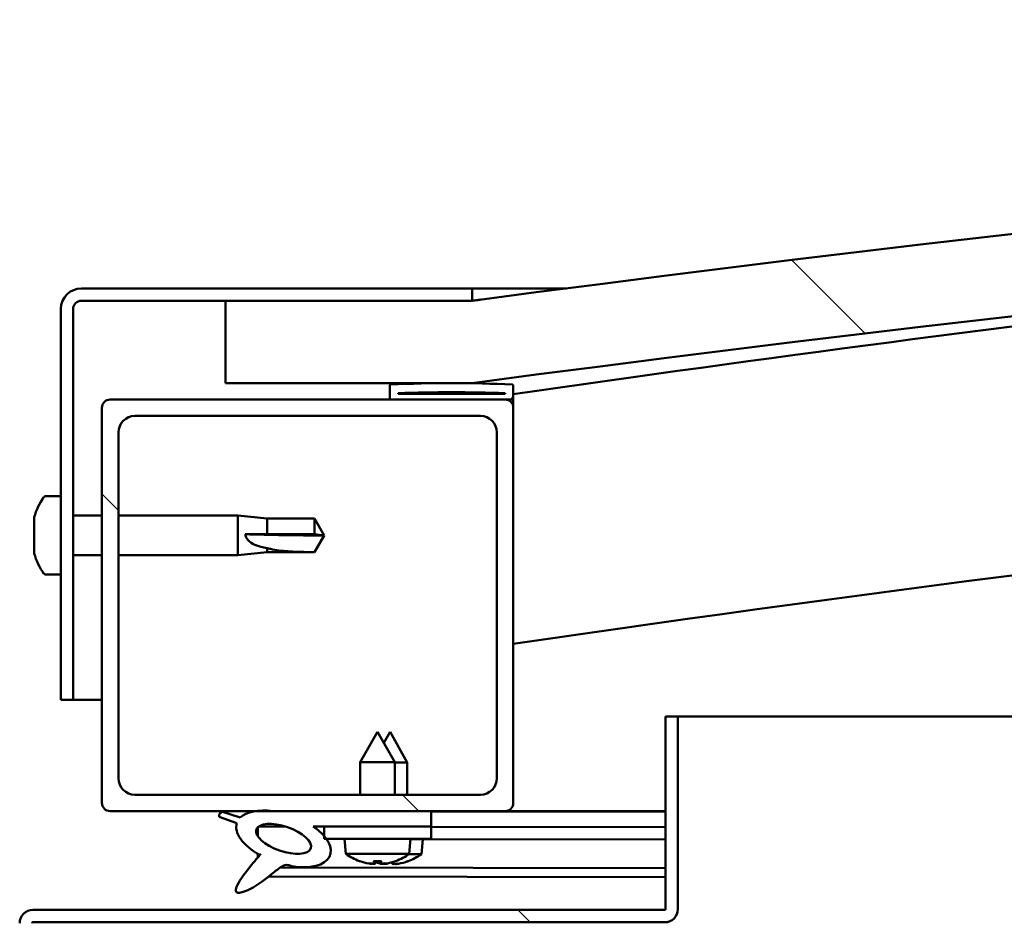
# Model space of a CAD drawing. Units: millimetres. Extents: x -6096 to 24339, y 3118 to 8837.
# Drawn here: x -4663 to -4544, y 7520 to 7630 of the extents above; entities that cross this region are included whole.
import ezdxf

# ---------------------------------------------------------------- set-up
doc = ezdxf.new("R2010")
doc.units = ezdxf.units.MM
doc.header["$LTSCALE"] = 25
doc.layers.add('Hatch (ISO)', color=7, linetype='Continuous', lineweight=18)
doc.layers.add('Visible (ISO)', color=7, linetype='Continuous', lineweight=50)
pattern_1 = [(135.0002, (0, 0), (-56.1264, -56.1268), [])]

msp = doc.modelspace()

# ---------------------------------------------------------------- hatches: boundary and pattern name
at = {"layer": 'Hatch (ISO)'}
h = msp.add_hatch(dxfattribs=at)
h.set_pattern_fill('ANSI31', color=256, scale=635, angle=90.0002, style=0)
h.set_pattern_definition(pattern_1)
edge = h.paths.add_edge_path()
edge.add_line((-4638.43, 7585.54), (-4608.43, 7585.54))
edge.add_ellipse((-4108.43, 3814.16), major_axis=(-500, 3771.38), ratio=1, start_angle=344.89582, end_angle=360, ccw=False)
edge.add_line((-3608.43, 7585.54), (-3578.43, 7585.54))
edge.add_line((-3578.43, 7585.54), (-3578.43, 7595.54))
edge.add_line((-3578.43, 7595.54), (-3608.43, 7595.54))
edge.add_ellipse((-4108.43, 3824.16), major_axis=(500, 3771.38), ratio=1, start_angle=0, end_angle=15.10418)
edge.add_line((-4608.43, 7595.54), (-4638.43, 7595.54))
edge.add_line((-4638.43, 7595.54), (-4638.43, 7585.54))
h = msp.add_hatch(dxfattribs=at)
h.set_pattern_fill('ANSI31', color=256, scale=635, angle=105.0002, style=0)
h.set_pattern_definition([(150.0002, (0, 0), (-39.6872, -68.74094), [])])
edge = h.paths.add_edge_path()
edge.add_line((-4608.43, 7597.04), (-4655.93, 7597.04))
edge.add_ellipse((-4655.93, 7594.54), major_axis=(0, 2.5), ratio=1, start_angle=0, end_angle=90)
edge.add_line((-4658.43, 7594.54), (-4658.43, 7547.04))
edge.add_line((-4658.43, 7547.04), (-4656.93, 7547.04))
edge.add_line((-4656.93, 7547.04), (-4656.93, 7594.54))
edge.add_ellipse((-4655.93, 7594.54), major_axis=(-1, 0), ratio=1, start_angle=270, end_angle=360, ccw=False)
edge.add_line((-4655.93, 7595.54), (-4638.43, 7595.54))
edge.add_line((-4638.43, 7595.54), (-4608.43, 7595.54))
edge.add_line((-4608.43, 7595.54), (-4608.43, 7597.04))
h = msp.add_hatch(dxfattribs=at)
h.set_pattern_fill('ANSI31', color=256, scale=635, angle=15, style=0)
h.set_pattern_definition([(60, (0, 0), (-68.74075, 39.6875), [])])
edge = h.paths.add_edge_path()
edge.add_ellipse((-4618.33, 7583.64), major_axis=(-0.1, 0), ratio=1, start_angle=0, end_angle=90)
edge.add_line((-4618.33, 7583.54), (-4604.43, 7583.54))
edge.add_line((-4604.43, 7583.54), (-4603.53, 7583.54))
edge.add_ellipse((-4603.53, 7583.64), major_axis=(0, -0.1), ratio=1, start_angle=0, end_angle=90)
edge.add_line((-4603.43, 7583.64), (-4603.43, 7585.24))
edge.add_ellipse((-4603.53, 7585.24), major_axis=(0.1, 0), ratio=1, start_angle=0, end_angle=86.9836)
edge.add_ellipse((-4610.93, 7444.81), major_axis=(7.41, 140.53), ratio=1, start_angle=0, end_angle=6.0328)
edge.add_ellipse((-4618.33, 7585.24), major_axis=(-0.0053, 0.0999), ratio=1, start_angle=0, end_angle=86.9836)
edge.add_line((-4618.43, 7585.24), (-4618.43, 7583.64))
edge = h.paths.add_edge_path(flags=0)
edge.add_ellipse((-4610.93, 7373.12), major_axis=(-6.5, 211.2), ratio=1, start_angle=356.4744, end_angle=360)
edge.add_line((-4617.43, 7584.32), (-4617.43, 7584.22))
edge.add_line((-4617.43, 7584.22), (-4604.43, 7584.22))
edge.add_line((-4604.43, 7584.22), (-4604.43, 7584.32))
edge = h.paths.add_edge_path()
edge.add_ellipse((-3605.93, 7444.81), major_axis=(7.41, 140.53), ratio=1, start_angle=0, end_angle=6.0328)
edge.add_ellipse((-3613.33, 7585.24), major_axis=(-0.0053, 0.0999), ratio=1, start_angle=0, end_angle=86.9836)
edge.add_line((-3613.43, 7585.24), (-3613.43, 7583.64))
edge.add_ellipse((-3613.33, 7583.64), major_axis=(-0.1, 0), ratio=1, start_angle=0, end_angle=90)
edge.add_line((-3613.33, 7583.54), (-3612.43, 7583.54))
edge.add_line((-3612.43, 7583.54), (-3598.53, 7583.54))
edge.add_ellipse((-3598.53, 7583.64), major_axis=(0, -0.1), ratio=1, start_angle=0, end_angle=90)
edge.add_line((-3598.43, 7583.64), (-3598.43, 7585.24))
edge.add_ellipse((-3598.53, 7585.24), major_axis=(0.1, 0), ratio=1, start_angle=0, end_angle=86.9836)
edge = h.paths.add_edge_path(flags=0)
edge.add_ellipse((-3605.93, 7373.12), major_axis=(-6.5, 211.2), ratio=1, start_angle=356.4744, end_angle=360)
edge.add_line((-3612.43, 7584.32), (-3612.43, 7584.22))
edge.add_line((-3612.43, 7584.22), (-3599.43, 7584.22))
edge.add_line((-3599.43, 7584.22), (-3599.43, 7584.32))
h = msp.add_hatch(dxfattribs=at)
h.set_pattern_fill('ANSI31', color=256, scale=635, angle=90.0002, style=0)
h.set_pattern_definition(pattern_1)
edge = h.paths.add_edge_path()
edge.add_line((-4652.43, 7533.54), (-4634.8, 7533.54))
edge.add_line((-4634.8, 7533.54), (-4632.65, 7533.54))
edge.add_line((-4632.65, 7533.54), (-4613.43, 7533.54))
edge.add_line((-4613.43, 7533.54), (-4604.43, 7533.54))
edge.add_ellipse((-4604.43, 7534.54), major_axis=(0, -1), ratio=1, start_angle=0, end_angle=90)
edge.add_line((-4603.43, 7534.54), (-4603.43, 7582.54))
edge.add_ellipse((-4604.43, 7582.54), major_axis=(1, 0), ratio=1, start_angle=0, end_angle=90)
edge.add_line((-4604.43, 7583.54), (-4618.33, 7583.54))
edge.add_line((-4618.33, 7583.54), (-4652.43, 7583.54))
edge.add_ellipse((-4652.43, 7582.54), major_axis=(0, 1), ratio=1, start_angle=0, end_angle=90)
edge.add_line((-4653.43, 7582.54), (-4653.43, 7534.54))
edge.add_ellipse((-4652.43, 7534.54), major_axis=(-1, 0), ratio=1, start_angle=0, end_angle=90)
edge = h.paths.add_edge_path(flags=0)
edge.add_line((-4649.43, 7581.54), (-4607.43, 7581.54))
edge.add_ellipse((-4607.43, 7579.54), major_axis=(0, 2), ratio=1, start_angle=270, end_angle=360, ccw=False)
edge.add_line((-4605.43, 7579.54), (-4605.43, 7537.54))
edge.add_ellipse((-4607.43, 7537.54), major_axis=(2, 0), ratio=1, start_angle=270, end_angle=360, ccw=False)
edge.add_line((-4607.43, 7535.54), (-4649.43, 7535.54))
edge.add_ellipse((-4649.43, 7537.54), major_axis=(0, -2), ratio=1, start_angle=270, end_angle=360, ccw=False)
edge.add_line((-4651.43, 7537.54), (-4651.43, 7579.54))
edge.add_ellipse((-4649.43, 7579.54), major_axis=(-2, 0), ratio=1, start_angle=270, end_angle=360, ccw=False)
h = msp.add_hatch(dxfattribs=at)
h.set_pattern_fill('ANSI31', color=256, scale=635, angle=90.0002, style=0)
h.set_pattern_definition(pattern_1)
edge = h.paths.add_edge_path()
edge.add_line((-4584.93, 7545.04), (-4584.93, 7521.64))
edge.add_ellipse((-4585.03, 7521.64), major_axis=(0.1, 0), ratio=1, start_angle=270, end_angle=360, ccw=False)
edge.add_line((-4585.03, 7521.54), (-4661.83, 7521.54))
edge.add_ellipse((-4661.83, 7519.94), major_axis=(0, 1.6), ratio=1, start_angle=0, end_angle=90)
edge.add_line((-4663.43, 7519.94), (-4663.43, 7491.54))
edge.add_line((-4663.43, 7491.54), (-4661.93, 7491.54))
edge.add_line((-4661.93, 7491.54), (-4661.93, 7519.94))
edge.add_ellipse((-4661.83, 7519.94), major_axis=(-0.1, 0), ratio=1, start_angle=270, end_angle=360, ccw=False)
edge.add_line((-4661.83, 7520.04), (-4623.43, 7520.04))
edge.add_line((-4623.43, 7520.04), (-4603.43, 7520.04))
edge.add_line((-4603.43, 7520.04), (-4585.03, 7520.04))
edge.add_ellipse((-4585.03, 7521.64), major_axis=(0, -1.6), ratio=1, start_angle=0, end_angle=90)
edge.add_line((-4583.43, 7521.64), (-4583.43, 7545.04))
edge.add_line((-4583.43, 7545.04), (-4584.93, 7545.04))
h = msp.add_hatch(dxfattribs=at)
h.set_pattern_fill('ANSI31', color=256, scale=635, angle=-15, style=0)
h.set_pattern_definition([(30, (0, 0), (-39.6875, 68.74075), [])])
edge = h.paths.add_edge_path()
edge.add_line((-4613.43, 7531.69), (-4613.43, 7533.54))
edge.add_line((-4613.43, 7533.54), (-4632.65, 7533.54))
edge.add_ellipse((-4631.36, 7530.17), major_axis=(5.67, -1.96), ratio=0.5, start_angle=112.6782, end_angle=136.5276)
edge.add_ellipse((-4631.36, 7530.17), major_axis=(5.67, -1.96), ratio=0.5, start_angle=136.5276, end_angle=165.9415)
edge.add_line((-4636.63, 7532.75), (-4638.78, 7533.47))
edge.add_spline(control_points=[(-4638.78, 7533.47), (-4638.85, 7533.43), (-4638.92, 7533.39), (-4639.04, 7533.3), (-4639.09, 7533.25), (-4639.16, 7533.14), (-4639.18, 7533.09), (-4639.21, 7532.96), (-4639.2, 7532.9), (-4639.19, 7532.83)], knot_values=[-0.083009, -0.083009, -0.083009, -0.083009, -0.058991, -0.058991, -0.037884, -0.037884, -0.020192, -0.020192, 0, 0, 0, 0], degree=3, periodic=0)
edge.add_line((-4639.19, 7532.83), (-4637.04, 7532.09))
edge.add_ellipse((-4631.36, 7530.17), major_axis=(5.67, -1.96), ratio=0.5, start_angle=180.6682, end_angle=249.2058)
edge.add_spline(control_points=[(-4634.29, 7528.21), (-4634.25, 7528.24), (-4634.22, 7528.27), (-4634.19, 7528.29), (-4634.18, 7528.29), (-4634.18, 7528.3), (-4634.18, 7528.3), (-4634.18, 7528.3), (-4634.18, 7528.3), (-4634.18, 7528.3), (-4634.18, 7528.3), (-4634.17, 7528.3), (-4634.17, 7528.3), (-4634.17, 7528.3), (-4634.17, 7528.3), (-4634.17, 7528.3), (-4634.17, 7528.3), (-4634.17, 7528.29), (-4634.17, 7528.29), (-4634.18, 7528.29), (-4634.18, 7528.27), (-4634.21, 7528.23), (-4634.24, 7528.2), (-4634.39, 7528.02), (-4634.6, 7527.78), (-4635.33, 7526.91), (-4635.99, 7526.11), (-4636.71, 7525.05), (-4636.94, 7524.67), (-4637.1, 7524.24), (-4637.14, 7524.12), (-4637.16, 7523.95), (-4637.16, 7523.89), (-4637.14, 7523.81), (-4637.13, 7523.77), (-4637.09, 7523.72), (-4637.07, 7523.69), (-4637.01, 7523.65), (-4636.97, 7523.63), (-4636.86, 7523.61), (-4636.78, 7523.61), (-4636.29, 7523.65), (-4635.69, 7523.94), (-4634.41, 7524.61), (-4633.38, 7525.42), (-4632.34, 7526.26), (-4631.96, 7526.56), (-4631.48, 7526.86), (-4631.34, 7526.92), (-4631.07, 7527), (-4630.95, 7527.01), (-4630.67, 7526.97), (-4630.51, 7526.92), (-4630.34, 7526.83)], knot_values=[-0.613789, -0.613789, -0.613789, -0.613789, -0.603061, -0.603061, -0.60035, -0.60035, -0.599529, -0.599529, -0.599198, -0.599198, -0.599012, -0.599012, -0.59886, -0.59886, -0.598688, -0.598688, -0.598421, -0.598421, -0.597724, -0.597724, -0.5942, -0.5942, -0.587237, -0.587237, -0.554041, -0.554041, -0.495865, -0.495865, -0.469904, -0.469904, -0.461315, -0.461315, -0.457342, -0.457342, -0.454718, -0.454718, -0.452209, -0.452209, -0.449016, -0.449016, -0.443718, -0.443718, -0.41208, -0.41208, -0.278066, -0.278066, -0.164336, -0.164336, -0.108074, -0.108074, -0.058669, -0.058669, 0, 0, 0, 0], degree=3, periodic=0)
edge.add_ellipse((-4631.36, 7530.17), major_axis=(5.67, -1.96), ratio=0.5, start_angle=290.0481, end_angle=394.9746)
edge.add_ellipse((-4631.36, 7530.17), major_axis=(5.67, -1.96), ratio=0.5, start_angle=34.9746, end_angle=40.7981)
edge.add_ellipse((-4631.36, 7530.17), major_axis=(5.67, -1.96), ratio=0.5, start_angle=40.7981, end_angle=60.8242)
edge.add_line((-4627.74, 7531.69), (-4626.43, 7531.69))
edge.add_line((-4626.43, 7531.69), (-4613.43, 7531.69))
edge = h.paths.add_edge_path(flags=0)
edge.add_ellipse((-4631.36, 7530.17), major_axis=(-3.31, 1.14), ratio=0.428571, start_angle=0, end_angle=360)
h = msp.add_hatch(dxfattribs=at)
h.set_pattern_fill('ANSI31', color=256, scale=635, style=0)
h.set_pattern_definition([(45, (0, 0), (-56.1266, 56.1266), [])])
h.paths.add_polyline_path([(-4613.43, 7530.19), (-4613.43, 7531.69), (-4626.43, 7531.69), (-4626.43, 7530.54), (-4626.43, 7530.19), (-4626.15, 7530.19)])

# ---------------------------------------------------------------- linework, layer by layer
at = {"layer": 'Visible (ISO)'}
for p, q in [((-4608.43, 7597.04), (-4655.93, 7597.04)), ((-4608.43, 7597.04), (-4596.98, 7597.04)), ((-4608.43, 7595.54), (-4608.43, 7597.04)), ((-4655.93, 7595.54), (-4608.43, 7595.54)), ((-4608.43, 7595.54), (-4638.43, 7595.54)), ((-4638.43, 7595.54), (-4638.43, 7585.54)), ((-4658.43, 7594.54), (-4658.43, 7547.04)), ((-4656.93, 7547.04), (-4656.93, 7594.54)), ((-4638.43, 7585.54), (-4608.43, 7585.54)), ((-4618.43, 7585.24), (-4618.43, 7583.64)), ((-4603.43, 7583.64), (-4603.43, 7585.24)), ((-4617.43, 7584.22), (-4617.43, 7584.32)), ((-4604.43, 7584.32), (-4617.43, 7584.32)), ((-4604.43, 7584.22), (-4617.43, 7584.22)), ((-4604.43, 7584.32), (-4604.43, 7584.22)), ((-4604.43, 7583.54), (-4652.43, 7583.54)), ((-4618.33, 7583.54), (-4603.53, 7583.54)), ((-4603.43, 7583.54), (-4603.53, 7583.54)), ((-4603.43, 7583.64), (-4603.43, 7582.54)), ((-4653.43, 7582.54), (-4653.43, 7534.54)), ((-4649.43, 7581.54), (-4607.43, 7581.54)), ((-4603.43, 7534.54), (-4603.43, 7582.54)), ((-4651.43, 7537.54), (-4651.43, 7579.54)), ((-4605.43, 7579.54), (-4605.43, 7537.54)), ((-4660.31, 7571.79), (-4658.43, 7571.79)), ((-4661.67, 7569.1), (-4661.67, 7569.24)), ((-4661.67, 7569.1), (-4661.67, 7568.94)), ((-4661.67, 7568.91), (-4661.67, 7568.94)), ((-4661.67, 7567.39), (-4661.67, 7568.91)), ((-4656.93, 7569.44), (-4653.43, 7569.44)), ((-4651.43, 7569.44), (-4636.93, 7569.44)), ((-4636.93, 7564.64), (-4636.93, 7569.44)), ((-4633.36, 7569.09), (-4636.93, 7569.44)), ((-4633.36, 7567.17), (-4633.36, 7569.09)), ((-4633.36, 7569.09), (-4627.61, 7569.09)), ((-4627.61, 7567.17), (-4627.61, 7569.09)), ((-4626.43, 7567.04), (-4627.61, 7569.09)), ((-4661.67, 7567.35), (-4661.67, 7567.39)), ((-4661.67, 7567.35), (-4661.67, 7567.11)), ((-4636, 7567.19), (-4633.36, 7567.17)), ((-4633.36, 7567.17), (-4627.61, 7567.17)), ((-4627.61, 7567.17), (-4626.43, 7567.04)), ((-4661.67, 7565.33), (-4661.67, 7566.96)), ((-4626.43, 7567.04), (-4627.61, 7564.99)), ((-4661.67, 7565.21), (-4661.67, 7565.33)), ((-4661.67, 7565.21), (-4661.67, 7565.09)), ((-4661.67, 7564.83), (-4661.67, 7565.09)), ((-4633.36, 7564.99), (-4636.93, 7564.64)), ((-4633.36, 7564.99), (-4633.36, 7565.49)), ((-4633.36, 7564.99), (-4627.61, 7564.99)), ((-4627.61, 7564.99), (-4627.61, 7565)), ((-4656.93, 7564.64), (-4653.43, 7564.64)), ((-4651.43, 7564.64), (-4636.93, 7564.64)), ((-4660.31, 7562.29), (-4658.43, 7562.29)), ((-4658.43, 7547.04), (-4656.93, 7547.04)), ((-4653.43, 7547.04), (-4656.93, 7547.04)), ((-4584.93, 7545.04), (-4584.93, 7521.64)), ((-4583.43, 7545.04), (-4584.93, 7545.04)), ((-4583.43, 7545.04), (-4038.37, 7545.04)), ((-4583.43, 7521.64), (-4583.43, 7545.04)), ((-4619.93, 7543.19), (-4622.03, 7539.49)), ((-4619.93, 7543.19), (-4617.83, 7539.49)), ((-4618.41, 7543.16), (-4619.16, 7541.84)), ((-4618.41, 7543.16), (-4616.32, 7539.45)), ((-4617.83, 7539.49), (-4622.03, 7539.49)), ((-4622.03, 7535.54), (-4622.03, 7539.49)), ((-4617.83, 7535.54), (-4617.83, 7539.49)), ((-4616.32, 7539.45), (-4617.83, 7539.46)), ((-4616.32, 7535.54), (-4616.32, 7539.45)), ((-4607.43, 7535.54), (-4649.43, 7535.54)), ((-4652.43, 7533.54), (-4604.43, 7533.54)), ((-4639.19, 7532.83), (-4637.04, 7532.09)), ((-4636.63, 7532.75), (-4638.78, 7533.47)), ((-4613.43, 7533.54), (-4632.65, 7533.54)), ((-4613.43, 7531.69), (-4613.43, 7533.54)), ((-4613.43, 7533.5), (-4584.93, 7533.44)), ((-4584.93, 7533.54), (-4604.43, 7533.54)), ((-4596.16, 7533.54), (-4584.93, 7533.51)), ((-4634.5, 7531.58), (-4634.5, 7530.48)), ((-4634.36, 7531.69), (-4631.18, 7531.68)), ((-4627.74, 7531.69), (-4613.43, 7531.69)), ((-4627.72, 7531.67), (-4626.43, 7531.67)), ((-4613.43, 7531.69), (-4626.43, 7531.69)), ((-4626.43, 7531.69), (-4626.43, 7530.19)), ((-4613.43, 7530.19), (-4613.43, 7531.69)), ((-4613.43, 7531.65), (-4584.93, 7531.59)), ((-4613.43, 7531.65), (-4584.93, 7531.59)), ((-4626.43, 7530.19), (-4613.43, 7530.19)), ((-4623.77, 7528.34), (-4623.93, 7530.19)), ((-4616.09, 7528.34), (-4615.93, 7530.19)), ((-4615.93, 7530.15), (-4584.93, 7530.09)), ((-4614.6, 7528.3), (-4614.43, 7530.15)), ((-4634.5, 7528.33), (-4634.5, 7527.89)), ((-4616.09, 7528.34), (-4623.77, 7528.34)), ((-4614.6, 7528.3), (-4616.14, 7528.31)), ((-4631.71, 7526.71), (-4584.93, 7526.62)), ((-4622.07, 7527.46), (-4622.05, 7527.46)), ((-4620.64, 7527.15), (-4620.64, 7527.17)), ((-4620.4, 7527.46), (-4619.46, 7527.46)), ((-4620.23, 7527.17), (-4620.21, 7527.46)), ((-4619.63, 7527.17), (-4619.65, 7527.46)), ((-4619.22, 7527.15), (-4619.22, 7527.17)), ((-4619.15, 7527.12), (-4619.15, 7527.14)), ((-4618.74, 7527.14), (-4618.74, 7527.21)), ((-4618.14, 7527.14), (-4618.15, 7527.35)), ((-4617.81, 7527.46), (-4617.79, 7527.46)), ((-4617.73, 7527.12), (-4617.73, 7527.14)), ((-4616.32, 7527.43), (-4616.3, 7527.43)), ((-4633.15, 7525.6), (-4584.93, 7525.51)), ((-4585.03, 7521.54), (-4661.83, 7521.54)), ((-4661.83, 7520.04), (-4585.03, 7520.04))]:
    msp.add_line(p, q, dxfattribs=at)
for centre, radius, start, end in [((-4108.43, 3824.16), 3804.38, 82.44791, 97.55209), ((-4108.43, 3814.16), 3804.38, 82.44791, 97.55209), ((-4108.43, 4168.73), 3451.13, 95.18454, 98.24646), ((-4655.93, 7594.54), 2.5, 90, 180), ((-4655.93, 7594.54), 1, 90, 180), ((-4108.43, 4168.73), 3421.13, 89.15635, 98.31928), ((-4618.33, 7585.24), 0.1, 93.0164, 180), ((-4610.93, 7444.81), 140.73, 86.9836, 93.0164), ((-4603.53, 7585.24), 0.1, 0, 86.9836), ((-4610.93, 7373.12), 211.3, 88.2372, 91.7628), ((-4652.43, 7582.54), 1, 90, 180), ((-4618.33, 7583.64), 0.1, 180, 270), ((-4604.43, 7582.54), 1, 0, 90), ((-4603.53, 7583.64), 0.1, 270, 0), ((-4649.43, 7579.54), 2, 90, 180), ((-4607.43, 7579.54), 2, 0, 90), ((-4653.98, 7567.04), 8, 144.3147, 163.9923), ((-4660.31, 7571.59), 0.2, 90, 144.3147), ((-4653.98, 7567.04), 8, 196.0077, 215.6853), ((-4660.31, 7562.49), 0.2, 215.6853, 270), ((-4649.43, 7537.54), 2, 180, 270), ((-4607.43, 7537.54), 2, 270, 0), ((-4652.43, 7534.54), 1, 180, 270), ((-4604.43, 7534.54), 1, 270, 0), ((-4619.93, 7533.59), 6.5, 233.8044, 250.1185), ((-4619.93, 7533.59), 6.5, 289.8815, 306.1956), ((-4618.43, 7533.56), 6.5, 289.7704, 306.0845), ((-4622.07, 7527.67), 0.206, 250.1185, 270), ((-4617.79, 7527.67), 0.206, 270, 289.8815), ((-4616.3, 7527.63), 0.206, 269.8889, 289.7704), ((-4585.03, 7521.64), 0.1, 270, 0), ((-4585.03, 7521.64), 1.6, 270, 0), ((-4661.83, 7519.94), 1.6, 90, 180), ((-4661.83, 7519.94), 0.1, 90, 180)]:
    msp.add_arc(centre, radius, start, end, dxfattribs=at)
for centre, major_axis, ratio, start_param, end_param in [((-4626.43, 7568.39), (21, 0), 0.064654, 4.239024, 4.712389), ((-4631.36, 7530.17), (5.67, -1.96), 0.5, 1.966605, 2.896226), ((-4631.36, 7530.17), (5.67, -1.96), 0.5, 3.153254, 4.349462), ((-4631.36, 7530.17), (5.67, -1.96), 0.5, 5.062295, 7.344768), ((-4620.01, 7533.55), (-2.82, 5.84), 0.979749, 2.351624, 2.529771), ((-4621.64, 7532.05), (3.83, -4.25), 0.664926, 5.510896, 5.582433), ((-4617.88, 7532.05), (-3.44, -4.58), 0.554863, 0.162804, 0.234341), ((-4620.9, 7526.83), (-0.225, -0.452), 0.299538, 2.511352, 2.574157), ((-4619.49, 7533.55), (-0.57, -6.46), 0.180266, 5.951633, 6.12978), ((-4618.51, 7533.52), (-2.81, 5.84), 0.979749, 2.413503, 2.508879), ((-4620.37, 7533.55), (0.57, -6.46), 0.180266, 0.153405, 0.331552), ((-4618.22, 7532.05), (3.83, 4.25), 0.664926, 3.842345, 3.913882), ((-4616.38, 7532.01), (-3.45, -4.57), 0.554863, 0.192761, 0.234341), ((-4620.14, 7532.02), (3.82, -4.26), 0.664926, 5.536167, 5.544221), ((-4621.98, 7532.05), (3.44, -4.58), 0.554863, 6.048844, 6.120382), ((-4618.96, 7526.83), (-0.225, 0.452), 0.299538, 0.567435, 0.630241), ((-4620.14, 7532.02), (3.82, -4.26), 0.664926, 5.556636, 5.582433), ((-4619.41, 7526.8), (-0.226, -0.451), 0.299538, 2.511352, 2.574157), ((-4619.85, 7533.55), (-2.82, -5.84), 0.979749, 0.611822, 0.789969), ((-4617.99, 7533.52), (-0.59, -6.46), 0.180266, 6.091652, 6.12978), ((-4618.86, 7533.52), (0.56, -6.46), 0.180266, 0.153405, 0.31443), ((-4616.72, 7532.01), (3.84, 4.25), 0.664926, 3.842345, 3.913882), ((-4620.48, 7532.02), (3.43, -4.58), 0.554863, 6.048844, 6.120382), ((-4617.47, 7526.8), (-0.224, 0.452), 0.299538, 0.567435, 0.630241), ((-4618.35, 7533.52), (-2.83, -5.83), 0.979749, 0.611822, 0.789969)]:
    msp.add_ellipse(centre, major_axis=major_axis, ratio=ratio, start_param=start_param, end_param=end_param, dxfattribs=at)
msp.add_ellipse((-4631.36, 7530.17), major_axis=(-3.31, 1.14), ratio=0.428571, dxfattribs=at)
for points, knots in [([(-4608.42, 7595.54), (-4608.37, 7595.55), (-4608.28, 7595.56), (-4607.9, 7595.61), (-4607.59, 7595.65), (-4607.43, 7595.67), (-4607.4, 7595.67), (-4607.37, 7595.68), (-4607.37, 7595.68), (-4607.35, 7595.68), (-4607.35, 7595.68), (-4607.35, 7595.68), (-4607.35, 7595.68), (-4607.34, 7595.68), (-4607.34, 7595.68), (-4607.34, 7595.68), (-4607.34, 7595.68), (-4607.34, 7595.68), (-4607.34, 7595.68), (-4607.34, 7595.68), (-4607.34, 7595.68), (-4607.34, 7595.68), (-4607.34, 7595.68), (-4607.34, 7595.68), (-4607.34, 7595.68), (-4607.34, 7595.68), (-4607.34, 7595.68), (-4607.34, 7595.68), (-4607.34, 7595.68), (-4607.34, 7595.68), (-4607.34, 7595.68), (-4607.34, 7595.68), (-4607.34, 7595.68), (-4607.35, 7595.68), (-4607.35, 7595.68), (-4607.35, 7595.68), (-4607.35, 7595.68), (-4607.36, 7595.68), (-4607.37, 7595.68), (-4607.38, 7595.67), (-4607.4, 7595.67), (-4607.44, 7595.67), (-4607.47, 7595.66), (-4607.6, 7595.65), (-4607.7, 7595.63), (-4608.01, 7595.59), (-4608.22, 7595.56), (-4608.43, 7595.54)], [0.2905166, 0.2905166, 0.2905166, 0.2905166, 0.5223332, 0.5223332, 0.8908775, 0.8908775, 0.9634235, 0.9634235, 0.990625, 0.990625, 1.0008256, 1.0008256, 1.0046508, 1.0046508, 1.0075198, 1.0075198, 1.0080577, 1.0080577, 1.0082613, 1.0082613, 1.0083632, 1.0083632, 1.0084654, 1.0084654, 1.0084909, 1.0084909, 1.0085166, 1.0085166, 1.0085423, 1.0085423, 1.008594, 1.008594, 1.0088008, 1.0088008, 1.0092083, 1.0092083, 1.0100229, 1.0100229, 1.011652, 1.011652, 1.0149103, 1.0149103, 1.0246852, 1.0246852, 1.0540097, 1.0540097, 1.1180589, 1.1180589, 1.1180589, 1.1180589]), ([(-4661.67, 7569.1), (-4661.66, 7569.1), (-4661.66, 7569.1), (-4661.65, 7569.06), (-4661.66, 7569.03), (-4661.66, 7568.97), (-4661.66, 7568.94), (-4661.67, 7568.91)], [0.17438702, 0.17438702, 0.17438702, 0.17438702, 0.18896797, 0.18896797, 0.20586323, 0.20586323, 0.21737851, 0.21737851, 0.21737851, 0.21737851]), ([(-4661.67, 7567.39), (-4661.66, 7567.35), (-4661.66, 7567.3), (-4661.65, 7567.19), (-4661.66, 7567.13), (-4661.66, 7567.04), (-4661.66, 7567), (-4661.67, 7566.96)], [0.17438702, 0.17438702, 0.17438702, 0.17438702, 0.18896797, 0.18896797, 0.20586323, 0.20586323, 0.21737852, 0.21737852, 0.21737852, 0.21737852]), ([(-4633.36, 7565.49), (-4633.62, 7565.53), (-4633.87, 7565.58), (-4634.45, 7565.74), (-4634.77, 7565.85), (-4635.35, 7566.16), (-4635.65, 7566.38), (-4635.87, 7566.72), (-4635.92, 7566.8), (-4635.99, 7566.99), (-4636, 7567.09), (-4636, 7567.19)], [0.9722954, 0.9722954, 0.9722954, 0.9722954, 1.054543, 1.054543, 1.1645704, 1.1645704, 1.2620554, 1.2620554, 1.289972, 1.289972, 1.3178886, 1.3178886, 1.3178886, 1.3178886]), ([(-4661.67, 7565.33), (-4661.66, 7565.29), (-4661.66, 7565.24), (-4661.65, 7565.17), (-4661.66, 7565.14), (-4661.66, 7565.1), (-4661.66, 7565.09), (-4661.67, 7565.09)], [0.17438702, 0.17438702, 0.17438702, 0.17438702, 0.18896797, 0.18896797, 0.20586323, 0.20586323, 0.21737852, 0.21737852, 0.21737852, 0.21737852]), ([(-4627.61, 7565), (-4627.95, 7565.01), (-4628.28, 7565.01), (-4629.36, 7565.03), (-4630.11, 7565.05), (-4631.57, 7565.16), (-4632.27, 7565.24), (-4633.08, 7565.42), (-4633.22, 7565.45), (-4633.36, 7565.49)], [1.0296095, 1.0296095, 1.0296095, 1.0296095, 1.1266468, 1.1266468, 1.3399415, 1.3399415, 1.5532361, 1.5532361, 1.5988171, 1.5988171, 1.5988171, 1.5988171]), ([(-4638.78, 7533.47), (-4638.85, 7533.43), (-4638.92, 7533.39), (-4639.04, 7533.3), (-4639.09, 7533.25), (-4639.16, 7533.14), (-4639.18, 7533.09), (-4639.21, 7532.96), (-4639.2, 7532.9), (-4639.19, 7532.83)], [-0.0830087, -0.0830087, -0.0830087, -0.0830087, -0.05899086, -0.05899086, -0.0378838, -0.0378838, -0.02019234, -0.02019234, 0, 0, 0, 0]), ([(-4634.29, 7528.21), (-4634.25, 7528.24), (-4634.22, 7528.27), (-4634.19, 7528.29), (-4634.18, 7528.29), (-4634.18, 7528.3), (-4634.18, 7528.3), (-4634.18, 7528.3), (-4634.18, 7528.3), (-4634.18, 7528.3), (-4634.18, 7528.3), (-4634.17, 7528.3), (-4634.17, 7528.3), (-4634.17, 7528.3), (-4634.17, 7528.3), (-4634.17, 7528.3), (-4634.17, 7528.3), (-4634.17, 7528.29), (-4634.17, 7528.29), (-4634.18, 7528.29), (-4634.18, 7528.27), (-4634.21, 7528.23), (-4634.24, 7528.2), (-4634.39, 7528.02), (-4634.6, 7527.78), (-4635.33, 7526.91), (-4635.99, 7526.11), (-4636.71, 7525.05), (-4636.94, 7524.67), (-4637.1, 7524.24), (-4637.14, 7524.12), (-4637.16, 7523.95), (-4637.16, 7523.89), (-4637.14, 7523.81), (-4637.13, 7523.77), (-4637.09, 7523.72), (-4637.07, 7523.69), (-4637.01, 7523.65), (-4636.97, 7523.63), (-4636.86, 7523.61), (-4636.78, 7523.61), (-4636.29, 7523.65), (-4635.69, 7523.94), (-4634.41, 7524.61), (-4633.38, 7525.42), (-4632.34, 7526.26), (-4631.96, 7526.56), (-4631.48, 7526.86), (-4631.34, 7526.92), (-4631.07, 7527), (-4630.95, 7527.01), (-4630.67, 7526.97), (-4630.51, 7526.92), (-4630.34, 7526.83)], [-0.6137887, -0.6137887, -0.6137887, -0.6137887, -0.6030605, -0.6030605, -0.6003503, -0.6003503, -0.5995287, -0.5995287, -0.599198, -0.599198, -0.5990122, -0.5990122, -0.5988596, -0.5988596, -0.598688, -0.598688, -0.598421, -0.598421, -0.5977245, -0.5977245, -0.5941995, -0.5941995, -0.587237, -0.587237, -0.5540413, -0.5540413, -0.4958646, -0.4958646, -0.469904, -0.469904, -0.4613151, -0.4613151, -0.4573424, -0.4573424, -0.4547181, -0.4547181, -0.4522091, -0.4522091, -0.449016, -0.449016, -0.4437184, -0.4437184, -0.4120797, -0.4120797, -0.2780658, -0.2780658, -0.1643363, -0.1643363, -0.1080738, -0.1080738, -0.0586693, -0.0586693, 0, 0, 0, 0]), ([(-4620.64, 7527.15), (-4620.64, 7527.15), (-4620.64, 7527.15), (-4620.64, 7527.15), (-4620.65, 7527.15), (-4620.68, 7527.15), (-4620.7, 7527.15), (-4620.75, 7527.15), (-4620.78, 7527.15), (-4620.85, 7527.16), (-4620.89, 7527.17), (-4620.95, 7527.18), (-4620.97, 7527.18), (-4620.98, 7527.18)], [0.0217824, 0.0217824, 0.0217824, 0.0217824, 0.02240783, 0.02240783, 0.03336567, 0.03336567, 0.04432351, 0.04432351, 0.05536278, 0.05536278, 0.06640205, 0.06640205, 0.07177154, 0.07177154, 0.07177154, 0.07177154]), ([(-4620.24, 7527.18), (-4620.23, 7527.18), (-4620.23, 7527.17), (-4620.25, 7527.16), (-4620.26, 7527.15), (-4620.31, 7527.15), (-4620.33, 7527.15), (-4620.4, 7527.15), (-4620.44, 7527.15), (-4620.49, 7527.15), (-4620.51, 7527.15), (-4620.53, 7527.15)], [0, 0, 0, 0, 0.01116716, 0.01116716, 0.02233431, 0.02233431, 0.03329353, 0.03329353, 0.04425275, 0.04425275, 0.04996652, 0.04996652, 0.04996652, 0.04996652]), ([(-4619.33, 7527.15), (-4619.33, 7527.15), (-4619.33, 7527.15), (-4619.37, 7527.15), (-4619.41, 7527.15), (-4619.48, 7527.15), (-4619.51, 7527.15), (-4619.56, 7527.15), (-4619.59, 7527.15), (-4619.62, 7527.16), (-4619.62, 7527.17), (-4619.63, 7527.18), (-4619.62, 7527.18), (-4619.62, 7527.18)], [0.0217824, 0.0217824, 0.0217824, 0.0217824, 0.02240783, 0.02240783, 0.03336567, 0.03336567, 0.04432351, 0.04432351, 0.05536278, 0.05536278, 0.06640205, 0.06640205, 0.07177154, 0.07177154, 0.07177154, 0.07177154]), ([(-4619.15, 7527.13), (-4619.15, 7527.12), (-4619.15, 7527.12), (-4619.15, 7527.12), (-4619.16, 7527.12), (-4619.19, 7527.12), (-4619.21, 7527.12), (-4619.26, 7527.12), (-4619.29, 7527.12), (-4619.36, 7527.13), (-4619.4, 7527.14), (-4619.45, 7527.14), (-4619.46, 7527.15), (-4619.46, 7527.15)], [0.0217824, 0.0217824, 0.0217824, 0.0217824, 0.02240783, 0.02240783, 0.03336567, 0.03336567, 0.04432351, 0.04432351, 0.05536278, 0.05536278, 0.06640205, 0.06640205, 0.06872952, 0.06872952, 0.06872952, 0.06872952]), ([(-4618.87, 7527.18), (-4618.91, 7527.18), (-4618.95, 7527.17), (-4619.03, 7527.16), (-4619.06, 7527.15), (-4619.12, 7527.15), (-4619.15, 7527.15), (-4619.19, 7527.15), (-4619.21, 7527.15), (-4619.22, 7527.15), (-4619.22, 7527.15), (-4619.22, 7527.15)], [0, 0, 0, 0, 0.01116716, 0.01116716, 0.02233431, 0.02233431, 0.03329353, 0.03329353, 0.04425275, 0.04425275, 0.04996652, 0.04996652, 0.04996652, 0.04996652]), ([(-4618.75, 7527.15), (-4618.74, 7527.14), (-4618.74, 7527.14), (-4618.76, 7527.13), (-4618.77, 7527.12), (-4618.82, 7527.12), (-4618.85, 7527.12), (-4618.91, 7527.12), (-4618.95, 7527.12), (-4619, 7527.12), (-4619.02, 7527.12), (-4619.04, 7527.12)], [0, 0, 0, 0, 0.01116716, 0.01116716, 0.02233431, 0.02233431, 0.03329353, 0.03329353, 0.04425275, 0.04425275, 0.04996746, 0.04996746, 0.04996746, 0.04996746]), ([(-4617.84, 7527.12), (-4617.84, 7527.12), (-4617.84, 7527.12), (-4617.88, 7527.12), (-4617.92, 7527.12), (-4617.99, 7527.11), (-4618.02, 7527.12), (-4618.07, 7527.12), (-4618.1, 7527.12), (-4618.13, 7527.13), (-4618.14, 7527.14), (-4618.14, 7527.14), (-4618.13, 7527.15), (-4618.13, 7527.15)], [0.0217824, 0.0217824, 0.0217824, 0.0217824, 0.02240783, 0.02240783, 0.03336567, 0.03336567, 0.04432351, 0.04432351, 0.05536278, 0.05536278, 0.06640205, 0.06640205, 0.07177154, 0.07177154, 0.07177154, 0.07177154]), ([(-4617.38, 7527.15), (-4617.42, 7527.14), (-4617.46, 7527.14), (-4617.54, 7527.13), (-4617.57, 7527.12), (-4617.63, 7527.12), (-4617.66, 7527.11), (-4617.7, 7527.11), (-4617.72, 7527.12), (-4617.73, 7527.12), (-4617.73, 7527.12), (-4617.73, 7527.12)], [0, 0, 0, 0, 0.01116716, 0.01116716, 0.02233431, 0.02233431, 0.03329353, 0.03329353, 0.04425275, 0.04425275, 0.04996652, 0.04996652, 0.04996652, 0.04996652])]:
    msp.add_open_spline(points, degree=3, knots=knots, dxfattribs=at)
for points in [[(-4661.66, 7567.04), (-4661.66, 7567.06), (-4661.67, 7567.09), (-4661.67, 7567.11)], [(-4626.43, 7567.04), (-4626.81, 7566.37), (-4627.21, 7565.69), (-4627.61, 7565)], [(-4620.4, 7527.46), (-4620.4, 7527.46), (-4620.41, 7527.47), (-4620.41, 7527.48)], [(-4619.44, 7527.48), (-4619.45, 7527.47), (-4619.45, 7527.46), (-4619.46, 7527.46)]]:
    msp.add_open_spline(points, degree=3, dxfattribs=at)

doc.saveas('drawing.dxf')
